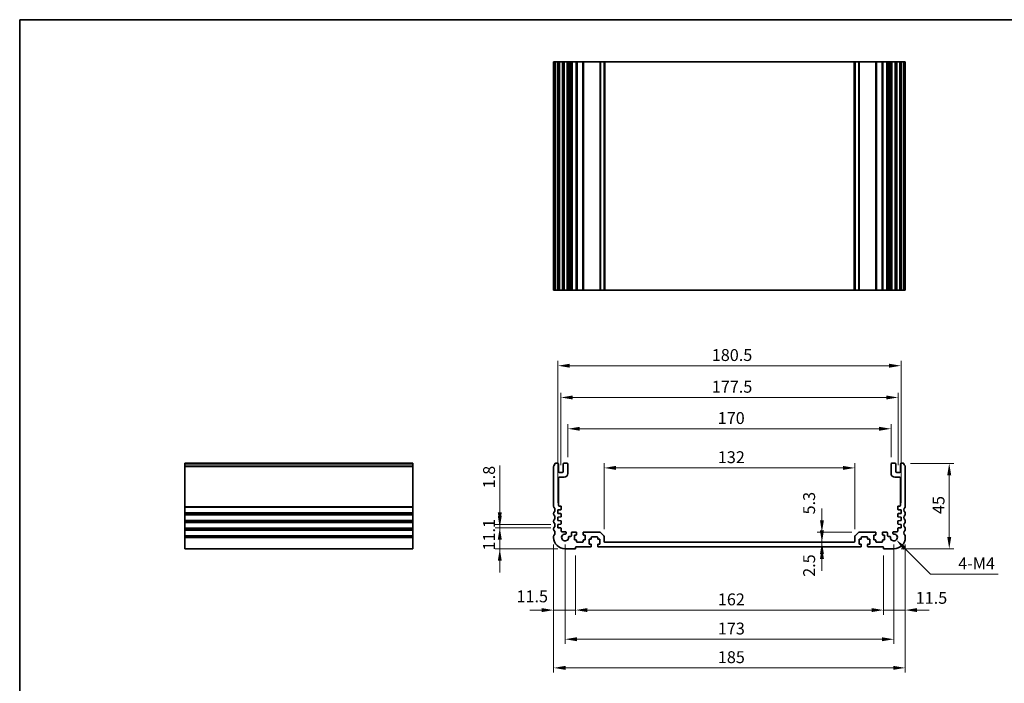
# Model space of a CAD drawing. Units: millimetres. Extents: x 0 to 4928, y 0 to 843.
# Drawn here: x 2962 to 3481, y 213 to 562 of the extents above; entities that cross this region are included whole.
import ezdxf

# ---------------------------------------------------------------- set-up
doc = ezdxf.new("R2010")
doc.units = ezdxf.units.MM
for name, color, linetype, lineweight in [('Border (ISO)', 7, 'Continuous', 35), ('Dimension (ISO)', 7, 'Continuous', 18), ('Visible (ISO)', 7, 'Continuous', 35), ('Visible Narrow (ISO)', 7, 'Continuous', 25)]:
    doc.layers.add(name, color=color, linetype=linetype, lineweight=lineweight)
doc.styles.add('Note Text (TK)', font='MS PGothic.ttf')
doc.dimstyles.new('Default - Method 1b (TK)', dxfattribs={"dimscale": 2.5, "dimtxt": 2.5, "dimasz": 2.5, "dimexe": 1, "dimexo": 1.5, "dimgap": 1, "dimtad": 1, "dimtoh": 1, "dimrnd": 1e-08, "dimdsep": 46, "dimtxsty": 'Note Text (TK)', "dimcen": 0.09, "dimdle": 5, "dimclrd": 100, "dimclre": 100, "dimclrt": 7, "dimadec": 1, "dimazin": 1, "dimtfac": 1, "dimtmove": 0, "dimatfit": 3, "dimfxl": 0, "dimtolj": 1, "dimlwd": -1, "dimlwe": -1, "dimarcsym": 0})

# ---------------------------------------------------------------- blocks, each defined once
blk = doc.blocks.new('図面枠 tk図枠')
at = {"layer": 'Border (ISO)'}
for q in [(405.5, 289), (14.5, 8)]:
    blk.add_line((14.5, 289), q, dxfattribs=at)
blk = doc.blocks.new('*D64')
at = {"layer": 'Defpoints', "color": 0, "transparency": 16777216}
for p in [(3384.59, 287.18), (3384.59, 284.68), (3384.59, 284.68)]:
    blk.add_point(p, dxfattribs=at)
at = {"layer": 'Dimension (ISO)', "color": 100, "transparency": 16777216}
for p, q in [((3384.59, 293.43), (3384.59, 299.68)), ((3384.59, 287.18), (3384.59, 284.68)), ((3384.59, 278.43), (3384.59, 272.18))]:
    blk.add_line(p, q, dxfattribs=at)
for points in [[(3383.55, 293.43), (3385.63, 293.43), (3384.59, 287.18)], [(3383.55, 278.43), (3385.63, 278.43), (3384.59, 284.68)]]:
    blk.add_solid(points, dxfattribs=at)
at = {"layer": 'Dimension (ISO)', "color": 7, "transparency": 16777216, "insert": (3377.86, 268.98), "char_height": 6.25, "attachment_point": 4, "rotation": 90, "style": 'Note Text (TK)'}
blk.add_mtext('\\A1;2.5', dxfattribs=at)
blk = doc.blocks.new('*D65')
at = {"layer": 'Defpoints', "color": 0, "transparency": 16777216}
for p in [(3384.59, 292.48), (3404.15, 292.48), (3384.59, 287.18)]:
    blk.add_point(p, dxfattribs=at)
at = {"layer": 'Dimension (ISO)', "color": 100, "transparency": 16777216}
for p, q in [((3384.59, 298.73), (3384.59, 304.98)), ((3400.4, 292.48), (3382.09, 292.48)), ((3384.59, 287.18), (3384.59, 292.48)), ((3384.59, 280.93), (3384.59, 274.68))]:
    blk.add_line(p, q, dxfattribs=at)
for points in [[(3383.55, 298.73), (3385.63, 298.73), (3384.59, 292.48)], [(3383.55, 280.93), (3385.63, 280.93), (3384.59, 287.18)]]:
    blk.add_solid(points, dxfattribs=at)
at = {"layer": 'Dimension (ISO)', "color": 7, "transparency": 16777216, "insert": (3377.84, 301.82), "char_height": 6.25, "attachment_point": 4, "rotation": 90, "style": 'Note Text (TK)'}
blk.add_mtext('\\A1;5.3', dxfattribs=at)
blk = doc.blocks.new('*D66')
at = {"layer": 'Defpoints', "color": 0, "transparency": 16777216}
for p in [(3269.94, 326.27), (3269.94, 290.27), (3401.94, 290.27)]:
    blk.add_point(p, dxfattribs=at)
at = {"layer": 'Dimension (ISO)', "color": 100, "transparency": 16777216}
for p, q in [((3269.94, 294.02), (3269.94, 328.77)), ((3401.94, 294.02), (3401.94, 328.77)), ((3395.69, 326.27), (3276.19, 326.27))]:
    blk.add_line(p, q, dxfattribs=at)
for points in [[(3276.19, 327.32), (3276.19, 325.23), (3269.94, 326.27)], [(3395.69, 327.32), (3395.69, 325.23), (3401.94, 326.27)]]:
    blk.add_solid(points, dxfattribs=at)
at = {"layer": 'Dimension (ISO)', "color": 7, "transparency": 16777216, "insert": (3329.83, 331.9), "char_height": 6.25, "attachment_point": 4, "style": 'Note Text (TK)'}
blk.add_mtext('\\A1;132', dxfattribs=at)
blk = doc.blocks.new('*D67')
at = {"layer": 'Defpoints', "color": 0, "transparency": 16777216}
for p in [(3420.94, 346.85), (3250.94, 328.18), (3420.94, 328.18)]:
    blk.add_point(p, dxfattribs=at)
at = {"layer": 'Dimension (ISO)', "color": 100, "transparency": 16777216}
for p, q in [((3250.94, 331.93), (3250.94, 349.35)), ((3420.94, 331.93), (3420.94, 349.35)), ((3257.19, 346.85), (3414.69, 346.85))]:
    blk.add_line(p, q, dxfattribs=at)
for points in [[(3257.19, 347.89), (3257.19, 345.81), (3250.94, 346.85)], [(3414.69, 347.89), (3414.69, 345.81), (3420.94, 346.85)]]:
    blk.add_solid(points, dxfattribs=at)
at = {"layer": 'Dimension (ISO)', "color": 7, "transparency": 16777216, "insert": (3329.76, 352.48), "char_height": 6.25, "attachment_point": 4, "style": 'Note Text (TK)'}
blk.add_mtext('\\A1;170', dxfattribs=at)
blk = doc.blocks.new('*D68')
at = {"layer": 'Defpoints', "color": 0, "transparency": 16777216}
for p in [(3424.69, 363.32), (3247.19, 323.88), (3424.69, 323.88)]:
    blk.add_point(p, dxfattribs=at)
at = {"layer": 'Dimension (ISO)', "color": 100, "transparency": 16777216}
for p, q in [((3247.19, 327.63), (3247.19, 365.82)), ((3253.44, 363.32), (3418.44, 363.32)), ((3424.69, 327.63), (3424.69, 365.82))]:
    blk.add_line(p, q, dxfattribs=at)
for points in [[(3253.44, 364.36), (3253.44, 362.28), (3247.19, 363.32)], [(3418.44, 364.36), (3418.44, 362.28), (3424.69, 363.32)]]:
    blk.add_solid(points, dxfattribs=at)
at = {"layer": 'Dimension (ISO)', "color": 7, "transparency": 16777216, "insert": (3326.64, 368.95), "char_height": 6.25, "attachment_point": 4, "style": 'Note Text (TK)'}
blk.add_mtext('\\A1;177.5', dxfattribs=at)
blk = doc.blocks.new('*D69')
at = {"layer": 'Defpoints', "color": 0, "transparency": 16777216}
for p in [(3426.19, 380.01), (3245.69, 304.18), (3426.19, 304.18)]:
    blk.add_point(p, dxfattribs=at)
at = {"layer": 'Dimension (ISO)', "color": 100, "transparency": 16777216}
for p, q in [((3245.69, 307.93), (3245.69, 382.51)), ((3251.94, 380.01), (3419.94, 380.01)), ((3426.19, 307.93), (3426.19, 382.51))]:
    blk.add_line(p, q, dxfattribs=at)
for points in [[(3251.94, 381.05), (3251.94, 378.97), (3245.69, 380.01)], [(3419.94, 381.05), (3419.94, 378.97), (3426.19, 380.01)]]:
    blk.add_solid(points, dxfattribs=at)
at = {"layer": 'Dimension (ISO)', "color": 7, "transparency": 16777216, "insert": (3326.64, 385.63), "char_height": 6.25, "attachment_point": 4, "style": 'Note Text (TK)'}
blk.add_mtext('\\A1;180.5', dxfattribs=at)
blk = doc.blocks.new('*D70')
at = {"layer": 'Defpoints', "color": 0, "transparency": 16777216}
for p in [(3243.44, 289.68), (3254.94, 283.88), (3243.44, 251.5)]:
    blk.add_point(p, dxfattribs=at)
at = {"layer": 'Dimension (ISO)', "color": 100, "transparency": 16777216}
for p, q in [((3243.44, 285.93), (3243.44, 249)), ((3254.94, 280.13), (3254.94, 249)), ((3237.19, 251.5), (3230.94, 251.5)), ((3254.94, 251.5), (3243.44, 251.5)), ((3261.19, 251.5), (3267.44, 251.5))]:
    blk.add_line(p, q, dxfattribs=at)
for points in [[(3237.19, 252.54), (3237.19, 250.45), (3243.44, 251.5)], [(3261.19, 252.54), (3261.19, 250.45), (3254.94, 251.5)]]:
    blk.add_solid(points, dxfattribs=at)
at = {"layer": 'Dimension (ISO)', "color": 7, "transparency": 16777216, "insert": (3223.89, 258.71), "char_height": 6.25, "attachment_point": 4, "style": 'Note Text (TK)'}
blk.add_mtext('\\A1;11.5', dxfattribs=at)
blk = doc.blocks.new('*D71')
at = {"layer": 'Defpoints', "color": 0, "transparency": 16777216}
for p in [(3254.94, 283.88), (3416.94, 283.88), (3416.94, 251.5)]:
    blk.add_point(p, dxfattribs=at)
at = {"layer": 'Dimension (ISO)', "color": 100, "transparency": 16777216}
for p, q in [((3254.94, 280.13), (3254.94, 249)), ((3416.94, 280.13), (3416.94, 249)), ((3261.19, 251.5), (3410.69, 251.5))]:
    blk.add_line(p, q, dxfattribs=at)
for points in [[(3261.19, 252.54), (3261.19, 250.45), (3254.94, 251.5)], [(3410.69, 252.54), (3410.69, 250.45), (3416.94, 251.5)]]:
    blk.add_solid(points, dxfattribs=at)
at = {"layer": 'Dimension (ISO)', "color": 7, "transparency": 16777216, "insert": (3329.83, 257.12), "char_height": 6.25, "attachment_point": 4, "style": 'Note Text (TK)'}
blk.add_mtext('\\A1;162', dxfattribs=at)
blk = doc.blocks.new('*D72')
at = {"layer": 'Defpoints', "color": 0, "transparency": 16777216}
for p in [(3428.44, 289.68), (3416.94, 283.88), (3428.44, 251.5)]:
    blk.add_point(p, dxfattribs=at)
at = {"layer": 'Dimension (ISO)', "color": 100, "transparency": 16777216}
for p, q in [((3428.44, 285.93), (3428.44, 249)), ((3416.94, 280.13), (3416.94, 249)), ((3410.69, 251.5), (3404.44, 251.5)), ((3416.94, 251.5), (3428.44, 251.5)), ((3434.69, 251.5), (3440.94, 251.5))]:
    blk.add_line(p, q, dxfattribs=at)
for points in [[(3410.69, 252.54), (3410.69, 250.45), (3416.94, 251.5)], [(3434.69, 252.54), (3434.69, 250.45), (3428.44, 251.5)]]:
    blk.add_solid(points, dxfattribs=at)
at = {"layer": 'Dimension (ISO)', "color": 7, "transparency": 16777216, "insert": (3433.94, 257.93), "char_height": 6.25, "attachment_point": 4, "style": 'Note Text (TK)'}
blk.add_mtext('\\A1;11.5', dxfattribs=at)
blk = doc.blocks.new('*D73')
at = {"layer": 'Defpoints', "color": 0, "transparency": 16777216}
for p in [(3249.44, 289.68), (3422.44, 289.68), (3422.44, 236.17)]:
    blk.add_point(p, dxfattribs=at)
at = {"layer": 'Dimension (ISO)', "color": 100, "transparency": 16777216}
for p, q in [((3249.44, 285.93), (3249.44, 233.67)), ((3422.44, 285.93), (3422.44, 233.67)), ((3255.69, 236.17), (3416.19, 236.17))]:
    blk.add_line(p, q, dxfattribs=at)
for points in [[(3255.69, 237.21), (3255.69, 235.13), (3249.44, 236.17)], [(3416.19, 237.21), (3416.19, 235.13), (3422.44, 236.17)]]:
    blk.add_solid(points, dxfattribs=at)
at = {"layer": 'Dimension (ISO)', "color": 7, "transparency": 16777216, "insert": (3329.83, 241.79), "char_height": 6.25, "attachment_point": 4, "style": 'Note Text (TK)'}
blk.add_mtext('\\A1;173', dxfattribs=at)
blk = doc.blocks.new('*D74')
at = {"layer": 'Defpoints', "color": 0, "transparency": 16777216}
for p in [(3243.44, 289.68), (3428.44, 289.68), (3428.44, 221.11)]:
    blk.add_point(p, dxfattribs=at)
at = {"layer": 'Dimension (ISO)', "color": 100, "transparency": 16777216}
for p, q in [((3243.44, 285.93), (3243.44, 218.61)), ((3428.44, 285.93), (3428.44, 218.61)), ((3249.69, 221.11), (3422.19, 221.11))]:
    blk.add_line(p, q, dxfattribs=at)
for points in [[(3249.69, 222.16), (3249.69, 220.07), (3243.44, 221.11)], [(3422.19, 222.16), (3422.19, 220.07), (3428.44, 221.11)]]:
    blk.add_solid(points, dxfattribs=at)
at = {"layer": 'Dimension (ISO)', "color": 7, "transparency": 16777216, "insert": (3329.83, 226.74), "char_height": 6.25, "attachment_point": 4, "style": 'Note Text (TK)'}
blk.add_mtext('\\A1;185', dxfattribs=at)
blk = doc.blocks.new('*D75')
at = {"layer": 'Defpoints', "color": 0, "transparency": 16777216}
for p in [(3245.69, 294.78), (3215.09, 283.68), (3249.44, 283.68)]:
    blk.add_point(p, dxfattribs=at)
at = {"layer": 'Dimension (ISO)', "color": 100, "transparency": 16777216}
for p, q in [((3215.09, 301.03), (3215.09, 307.28)), ((3241.94, 294.78), (3212.59, 294.78)), ((3215.09, 294.78), (3215.09, 283.68)), ((3245.69, 283.68), (3212.59, 283.68)), ((3215.09, 277.43), (3215.09, 271.18))]:
    blk.add_line(p, q, dxfattribs=at)
for points in [[(3214.05, 301.03), (3216.13, 301.03), (3215.09, 294.78)], [(3214.05, 277.43), (3216.13, 277.43), (3215.09, 283.68)]]:
    blk.add_solid(points, dxfattribs=at)
at = {"layer": 'Dimension (ISO)', "color": 7, "transparency": 16777216, "insert": (3209.46, 282.82), "char_height": 6.25, "attachment_point": 4, "rotation": 90, "style": 'Note Text (TK)'}
blk.add_mtext('\\A1;11.1', dxfattribs=at)
blk = doc.blocks.new('*D76')
at = {"layer": 'Defpoints', "color": 0, "transparency": 16777216}
for p in [(3215.09, 296.58), (3245.69, 296.58), (3245.69, 294.78)]:
    blk.add_point(p, dxfattribs=at)
at = {"layer": 'Dimension (ISO)', "color": 100, "transparency": 16777216}
for p, q in [((3215.09, 302.83), (3215.09, 327.59)), ((3241.94, 296.58), (3212.59, 296.58)), ((3215.09, 294.78), (3215.09, 296.58)), ((3241.94, 294.78), (3212.59, 294.78)), ((3215.09, 288.53), (3215.09, 282.28))]:
    blk.add_line(p, q, dxfattribs=at)
for points in [[(3214.05, 302.83), (3216.13, 302.83), (3215.09, 296.58)], [(3214.05, 288.53), (3216.13, 288.53), (3215.09, 294.78)]]:
    blk.add_solid(points, dxfattribs=at)
at = {"layer": 'Dimension (ISO)', "color": 7, "transparency": 16777216, "insert": (3209.46, 315.54), "char_height": 6.25, "attachment_point": 4, "rotation": 90, "style": 'Note Text (TK)'}
blk.add_mtext('\\A1;1.8', dxfattribs=at)
blk = doc.blocks.new('*D77')
at = {"layer": 'Defpoints', "color": 0, "transparency": 16777216}
for p in [(3427.46, 328.68), (3451.57, 328.68), (3422.44, 283.68)]:
    blk.add_point(p, dxfattribs=at)
at = {"layer": 'Dimension (ISO)', "color": 100, "transparency": 16777216}
for p, q in [((3431.21, 328.68), (3454.07, 328.68)), ((3451.57, 289.93), (3451.57, 322.43)), ((3426.19, 283.68), (3454.07, 283.68))]:
    blk.add_line(p, q, dxfattribs=at)
for points in [[(3450.52, 322.43), (3452.61, 322.43), (3451.57, 328.68)], [(3450.52, 289.93), (3452.61, 289.93), (3451.57, 283.68)]]:
    blk.add_solid(points, dxfattribs=at)
at = {"layer": 'Dimension (ISO)', "color": 7, "transparency": 16777216, "insert": (3445.94, 302.03), "char_height": 6.25, "attachment_point": 4, "rotation": 90, "style": 'Note Text (TK)'}
blk.add_mtext('\\A1;45', dxfattribs=at)
blk = doc.blocks.new('*D78')
at = {"layer": 'Defpoints', "color": 0, "transparency": 16777216}
for p in [(3422.44, 289.68), (3423.73, 288.39)]:
    blk.add_point(p, dxfattribs=at)
at = {"layer": 'Dimension (ISO)', "color": 100, "transparency": 16777216}
for p, q in [((3441.71, 270.41), (3428.15, 283.97)), ((3477.24, 270.41), (3441.71, 270.41))]:
    blk.add_line(p, q, dxfattribs=at)
blk.add_solid([(3428.89, 284.71), (3427.41, 283.23), (3423.73, 288.39)], dxfattribs=at)
at = {"layer": 'Dimension (ISO)', "color": 7, "transparency": 16777216, "insert": (3454.37, 276.04), "char_height": 6.25, "attachment_point": 4, "style": 'Note Text (TK)'}
blk.add_mtext('\\A1; 4-M4', dxfattribs=at)

msp = doc.modelspace()

# ---------------------------------------------------------------- linework, layer by layer
at = {"layer": 'Visible (ISO)'}
for p, q in [((3243.4393, 539.8009), (3243.5793, 539.8009)), ((3243.4393, 539.8009), (3243.4393, 419.8009)), ((3244.1222, 539.8009), (3243.5793, 539.8009)), ((3244.1222, 539.8009), (3244.4196, 539.8009)), ((3245.4393, 539.8009), (3244.4196, 539.8009)), ((3245.4393, 539.8009), (3245.9393, 539.8009)), ((3245.9393, 539.8009), (3245.9393, 419.8009)), ((3246.4393, 539.8009), (3245.9393, 539.8009)), ((3247.9393, 539.8009), (3246.4393, 539.8009)), ((3248.4393, 539.8009), (3247.9393, 539.8009)), ((3248.4393, 539.8009), (3248.4393, 419.8009)), ((3248.4393, 539.8009), (3248.9393, 539.8009)), ((3250.4393, 539.8009), (3248.9393, 539.8009)), ((3250.4393, 539.8009), (3250.9393, 539.8009)), ((3250.9393, 539.8009), (3250.9393, 419.8009)), ((3251.2612, 539.8009), (3250.9393, 539.8009)), ((3251.2612, 539.8009), (3251.7418, 539.8009)), ((3251.2612, 539.8009), (3251.2612, 419.8009)), ((3252.2393, 539.8009), (3251.7418, 539.8009)), ((3252.7393, 539.8009), (3252.2393, 539.8009)), ((3252.7393, 539.8009), (3252.7393, 419.8009)), ((3252.7393, 539.8009), (3253.2393, 539.8009)), ((3255.1893, 539.8009), (3253.2393, 539.8009)), ((3255.1893, 539.8009), (3255.4893, 539.8009)), ((3255.4893, 539.8009), (3255.4893, 419.8009)), ((3255.7893, 539.8009), (3255.4893, 539.8009)), ((3258.5893, 539.8009), (3255.7893, 539.8009)), ((3258.8893, 539.8009), (3258.5893, 539.8009)), ((3258.8893, 539.8009), (3258.8893, 419.8009)), ((3258.8893, 539.8009), (3259.1893, 539.8009)), ((3267.7321, 539.8009), (3259.1893, 539.8009)), ((3267.7321, 539.8009), (3268.0857, 539.8009)), ((3269.7928, 539.8009), (3268.0857, 539.8009)), ((3269.7928, 539.8009), (3269.9393, 539.8009)), ((3269.9393, 539.8009), (3269.9393, 419.8009)), ((3270.4393, 539.8009), (3269.9393, 539.8009)), ((3401.4393, 539.8009), (3270.4393, 539.8009)), ((3401.9393, 539.8009), (3401.4393, 539.8009)), ((3401.9393, 539.8009), (3401.9393, 419.8009)), ((3401.9393, 539.8009), (3402.0857, 539.8009)), ((3403.7928, 539.8009), (3402.0857, 539.8009)), ((3403.7928, 539.8009), (3404.1464, 539.8009)), ((3412.6893, 539.8009), (3404.1464, 539.8009)), ((3412.6893, 539.8009), (3412.9893, 539.8009)), ((3412.9893, 539.8009), (3412.9893, 419.8009)), ((3413.2893, 539.8009), (3412.9893, 539.8009)), ((3416.0893, 539.8009), (3413.2893, 539.8009)), ((3416.3893, 539.8009), (3416.0893, 539.8009)), ((3416.3893, 539.8009), (3416.3893, 419.8009)), ((3416.3893, 539.8009), (3416.6893, 539.8009)), ((3418.6393, 539.8009), (3416.6893, 539.8009)), ((3418.6393, 539.8009), (3419.1393, 539.8009)), ((3419.1393, 539.8009), (3419.1393, 419.8009)), ((3419.6393, 539.8009), (3419.1393, 539.8009)), ((3420.1368, 539.8009), (3419.6393, 539.8009)), ((3420.1368, 539.8009), (3420.6173, 539.8009)), ((3420.9393, 539.8009), (3420.6173, 539.8009)), ((3420.6173, 539.8009), (3420.6173, 419.8009)), ((3420.9393, 539.8009), (3420.9393, 419.8009)), ((3420.9393, 539.8009), (3421.4393, 539.8009)), ((3422.9393, 539.8009), (3421.4393, 539.8009)), ((3422.9393, 539.8009), (3423.4393, 539.8009)), ((3423.4393, 539.8009), (3423.4393, 419.8009)), ((3423.9393, 539.8009), (3423.4393, 539.8009)), ((3425.4393, 539.8009), (3423.9393, 539.8009)), ((3425.9393, 539.8009), (3425.4393, 539.8009)), ((3425.9393, 539.8009), (3425.9393, 419.8009)), ((3425.9393, 539.8009), (3426.4393, 539.8009)), ((3427.4589, 539.8009), (3426.4393, 539.8009)), ((3427.4589, 539.8009), (3427.7563, 539.8009)), ((3428.2993, 539.8009), (3427.7563, 539.8009)), ((3428.2993, 539.8009), (3428.4393, 539.8009)), ((3428.4393, 539.8009), (3428.4393, 419.8009)), ((3243.4393, 419.8009), (3243.5793, 419.8009)), ((3244.1222, 419.8009), (3243.5793, 419.8009)), ((3244.1222, 419.8009), (3244.4196, 419.8009)), ((3245.4393, 419.8009), (3244.4196, 419.8009)), ((3245.4393, 419.8009), (3245.9393, 419.8009)), ((3246.4393, 419.8009), (3245.9393, 419.8009)), ((3247.9393, 419.8009), (3246.4393, 419.8009)), ((3248.4393, 419.8009), (3247.9393, 419.8009)), ((3248.4393, 419.8009), (3248.9393, 419.8009)), ((3250.4393, 419.8009), (3248.9393, 419.8009)), ((3250.4393, 419.8009), (3250.9393, 419.8009)), ((3251.2612, 419.8009), (3250.9393, 419.8009)), ((3251.2612, 419.8009), (3251.7418, 419.8009)), ((3252.2393, 419.8009), (3251.7418, 419.8009)), ((3252.7393, 419.8009), (3252.2393, 419.8009)), ((3252.7393, 419.8009), (3253.2393, 419.8009)), ((3255.1893, 419.8009), (3253.2393, 419.8009)), ((3255.1893, 419.8009), (3255.4893, 419.8009)), ((3255.7893, 419.8009), (3255.4893, 419.8009)), ((3258.5893, 419.8009), (3255.7893, 419.8009)), ((3258.8893, 419.8009), (3258.5893, 419.8009)), ((3258.8893, 419.8009), (3259.1893, 419.8009)), ((3267.7321, 419.8009), (3259.1893, 419.8009)), ((3267.7321, 419.8009), (3268.0857, 419.8009)), ((3269.7928, 419.8009), (3268.0857, 419.8009)), ((3269.7928, 419.8009), (3269.9393, 419.8009)), ((3270.4393, 419.8009), (3269.9393, 419.8009)), ((3401.4393, 419.8009), (3270.4393, 419.8009)), ((3401.9393, 419.8009), (3401.4393, 419.8009)), ((3401.9393, 419.8009), (3402.0857, 419.8009)), ((3403.7928, 419.8009), (3402.0857, 419.8009)), ((3403.7928, 419.8009), (3404.1464, 419.8009)), ((3412.6893, 419.8009), (3404.1464, 419.8009)), ((3412.6893, 419.8009), (3412.9893, 419.8009)), ((3413.2893, 419.8009), (3412.9893, 419.8009)), ((3416.0893, 419.8009), (3413.2893, 419.8009)), ((3416.3893, 419.8009), (3416.0893, 419.8009)), ((3416.3893, 419.8009), (3416.6893, 419.8009)), ((3418.6393, 419.8009), (3416.6893, 419.8009)), ((3418.6393, 419.8009), (3419.1393, 419.8009)), ((3419.6393, 419.8009), (3419.1393, 419.8009)), ((3420.1368, 419.8009), (3419.6393, 419.8009)), ((3420.1368, 419.8009), (3420.6173, 419.8009)), ((3420.9393, 419.8009), (3420.6173, 419.8009)), ((3420.9393, 419.8009), (3421.4393, 419.8009)), ((3422.9393, 419.8009), (3421.4393, 419.8009)), ((3422.9393, 419.8009), (3423.4393, 419.8009)), ((3423.9393, 419.8009), (3423.4393, 419.8009)), ((3425.4393, 419.8009), (3423.9393, 419.8009)), ((3425.9393, 419.8009), (3425.4393, 419.8009)), ((3425.9393, 419.8009), (3426.4393, 419.8009)), ((3427.4589, 419.8009), (3426.4393, 419.8009)), ((3427.4589, 419.8009), (3427.7563, 419.8009)), ((3428.2993, 419.8009), (3427.7563, 419.8009)), ((3428.2993, 419.8009), (3428.4393, 419.8009)), ((3049.3063, 328.4206), (3049.3063, 328.6815)), ((3049.3063, 328.6815), (3169.3063, 328.6815)), ((3049.3063, 328.4206), (3049.3063, 327.2935)), ((3049.3063, 326.9465), (3049.3063, 327.2935)), ((3049.3063, 326.9465), (3049.3063, 305.9164)), ((3169.3063, 328.4206), (3169.3063, 328.6815)), ((3169.3063, 328.4206), (3169.3063, 327.2935)), ((3169.3063, 326.9465), (3169.3063, 327.2935)), ((3169.3063, 326.9465), (3169.3063, 305.9164)), ((3243.4393, 326.9465), (3243.4393, 305.9164)), ((3245.4393, 328.6815), (3244.4196, 328.6815)), ((3245.9393, 324.3815), (3245.9393, 328.1815)), ((3248.4393, 328.1815), (3248.4393, 324.3815)), ((3250.4393, 328.6815), (3248.9393, 328.6815)), ((3250.9393, 323.3815), (3250.9393, 328.1815)), ((3420.9393, 328.1815), (3420.9393, 323.3815)), ((3422.9393, 328.6815), (3421.4393, 328.6815)), ((3423.4393, 324.3815), (3423.4393, 328.1815)), ((3425.9393, 328.1815), (3425.9393, 324.3815)), ((3427.4589, 328.6815), (3426.4393, 328.6815)), ((3428.4393, 305.9164), (3428.4393, 326.9465)), ((3247.9393, 323.8815), (3246.4393, 323.8815)), ((3246.4393, 321.3815), (3248.9393, 321.3815)), ((3422.9393, 321.3815), (3425.4393, 321.3815)), ((3425.4393, 323.8815), (3423.9393, 323.8815)), ((3245.9393, 306.6815), (3245.9393, 320.8815)), ((3425.9393, 320.8815), (3425.9393, 306.6815)), ((3049.3063, 305.5694), (3049.3063, 305.9164)), ((3169.3063, 305.5694), (3169.3063, 305.9164)), ((3247.1393, 306.1815), (3246.4393, 306.1815)), ((3247.4393, 304.5836), (3247.4393, 305.8815)), ((3424.4393, 305.8815), (3424.4393, 304.5836)), ((3425.4393, 306.1815), (3424.7393, 306.1815)), ((3049.3063, 305.5694), (3049.3063, 302.7935)), ((3049.3063, 302.4465), (3049.3063, 302.7935)), ((3049.3063, 302.4465), (3049.3063, 301.9164)), ((3049.3063, 301.5694), (3049.3063, 301.9164)), ((3049.3063, 301.5694), (3049.3063, 298.7935)), ((3169.3063, 305.5694), (3169.3063, 302.7935)), ((3169.3063, 302.4465), (3169.3063, 302.7935)), ((3169.3063, 302.4465), (3169.3063, 301.9164)), ((3169.3063, 301.5694), (3169.3063, 301.9164)), ((3169.3063, 301.5694), (3169.3063, 298.7935)), ((3243.4393, 302.4465), (3243.4393, 301.9164)), ((3245.6893, 304.1815), (3247.1602, 304.2843)), ((3245.6893, 302.3815), (3245.6893, 304.1815)), ((3247.1602, 302.2786), (3245.6893, 302.3815)), ((3245.6893, 300.3815), (3247.1602, 300.4843)), ((3247.4393, 300.7836), (3247.4393, 301.9793)), ((3424.4393, 301.9793), (3424.4393, 300.7836)), ((3424.7183, 304.2843), (3426.1893, 304.1815)), ((3426.1893, 302.3815), (3424.7183, 302.2786)), ((3424.7183, 300.4843), (3426.1893, 300.3815)), ((3426.1893, 304.1815), (3426.1893, 302.3815)), ((3428.4393, 301.9164), (3428.4393, 302.4465)), ((3049.3063, 298.4465), (3049.3063, 298.7935)), ((3049.3063, 298.4465), (3049.3063, 297.9164)), ((3049.3063, 297.5694), (3049.3063, 297.9164)), ((3049.3063, 297.5694), (3049.3063, 294.7935)), ((3169.3063, 298.4465), (3169.3063, 298.7935)), ((3169.3063, 298.4465), (3169.3063, 297.9164)), ((3169.3063, 297.5694), (3169.3063, 297.9164)), ((3169.3063, 297.5694), (3169.3063, 294.7935)), ((3243.4393, 298.4465), (3243.4393, 297.9164)), ((3245.6893, 298.5815), (3245.6893, 300.3815)), ((3247.1602, 298.4786), (3245.6893, 298.5815)), ((3245.6893, 296.5815), (3247.1602, 296.6843)), ((3245.6893, 294.7815), (3245.6893, 296.5815)), ((3247.4393, 296.9836), (3247.4393, 298.1793)), ((3424.4393, 298.1793), (3424.4393, 296.9836)), ((3426.1893, 298.5815), (3424.7183, 298.4786)), ((3424.7183, 296.6843), (3426.1893, 296.5815)), ((3426.1893, 300.3815), (3426.1893, 298.5815)), ((3426.1893, 296.5815), (3426.1893, 294.7815)), ((3428.4393, 297.9164), (3428.4393, 298.4465)), ((3049.3063, 294.4465), (3049.3063, 294.7935)), ((3049.3063, 294.4465), (3049.3063, 293.9164)), ((3049.3063, 293.5694), (3049.3063, 293.9164)), ((3049.3063, 293.5694), (3049.3063, 290.7935)), ((3049.3063, 290.4465), (3049.3063, 290.7935)), ((3049.3063, 290.4465), (3049.3063, 289.6815)), ((3169.3063, 294.4465), (3169.3063, 294.7935)), ((3169.3063, 294.4465), (3169.3063, 293.9164)), ((3169.3063, 293.5694), (3169.3063, 293.9164)), ((3169.3063, 293.5694), (3169.3063, 290.7935)), ((3169.3063, 290.4465), (3169.3063, 290.7935)), ((3169.3063, 290.4465), (3169.3063, 289.6815)), ((3243.4393, 294.4465), (3243.4393, 293.9164)), ((3243.4393, 290.4465), (3243.4393, 289.6815)), ((3247.1602, 294.6786), (3245.6893, 294.7815)), ((3247.4393, 292.9815), (3247.4393, 294.3793)), ((3249.4773, 292.6815), (3247.7393, 292.6815)), ((3252.2393, 290.2815), (3251.7418, 290.2815)), ((3252.7393, 291.9815), (3252.7393, 290.7815)), ((3255.1893, 292.4815), (3253.2393, 292.4815)), ((3254.3893, 290.9815), (3255.1893, 290.9815)), ((3254.3893, 288.3815), (3254.3893, 290.9815)), ((3255.4893, 291.2815), (3255.4893, 292.1815)), ((3258.8893, 292.1815), (3258.8893, 291.2815)), ((3267.7321, 292.4815), (3259.1893, 292.4815)), ((3259.1893, 290.9815), (3259.9893, 290.9815)), ((3259.9893, 290.9815), (3259.9893, 288.3815)), ((3269.7928, 290.6279), (3268.0857, 292.335)), ((3269.9393, 287.6815), (3269.9393, 290.2743)), ((3401.9393, 290.2743), (3401.9393, 287.6815)), ((3403.7928, 292.335), (3402.0857, 290.6279)), ((3412.6893, 292.4815), (3404.1464, 292.4815)), ((3411.8893, 290.9815), (3412.6893, 290.9815)), ((3411.8893, 288.3815), (3411.8893, 290.9815)), ((3412.9893, 291.2815), (3412.9893, 292.1815)), ((3416.3893, 292.1815), (3416.3893, 291.2815)), ((3418.6393, 292.4815), (3416.6893, 292.4815)), ((3416.6893, 290.9815), (3417.4893, 290.9815)), ((3417.4893, 290.9815), (3417.4893, 288.3815)), ((3419.1393, 290.7815), (3419.1393, 291.9815)), ((3420.1368, 290.2815), (3419.6393, 290.2815)), ((3424.1393, 292.6815), (3422.4012, 292.6815)), ((3424.4393, 294.3793), (3424.4393, 292.9815)), ((3426.1893, 294.7815), (3424.7183, 294.6786)), ((3428.4393, 293.9164), (3428.4393, 294.4465)), ((3428.4393, 289.6815), (3428.4393, 290.4465)), ((3049.3063, 283.6815), (3049.3063, 289.6815)), ((3169.3063, 283.6815), (3169.3063, 289.6815)), ((3255.1893, 288.3815), (3254.3893, 288.3815)), ((3255.4893, 287.4815), (3255.4893, 288.0815)), ((3258.5893, 287.1815), (3255.7893, 287.1815)), ((3258.8893, 288.0815), (3258.8893, 287.4815)), ((3259.9893, 288.3815), (3259.1893, 288.3815)), ((3262.1393, 288.7815), (3262.9393, 288.7815)), ((3262.1393, 286.1815), (3262.1393, 288.7815)), ((3262.9393, 286.1815), (3262.1393, 286.1815)), ((3263.2393, 289.0815), (3263.2393, 289.6815)), ((3263.2393, 284.9815), (3263.2393, 285.8815)), ((3263.5393, 289.9815), (3266.3393, 289.9815)), ((3266.6393, 289.6815), (3266.6393, 289.0815)), ((3266.6393, 285.8815), (3266.6393, 284.9815)), ((3266.9393, 288.7815), (3267.7393, 288.7815)), ((3267.7393, 286.1815), (3266.9393, 286.1815)), ((3267.7393, 288.7815), (3267.7393, 286.1815)), ((3401.4393, 287.1815), (3270.4393, 287.1815)), ((3404.1393, 288.7815), (3404.9393, 288.7815)), ((3404.1393, 286.1815), (3404.1393, 288.7815)), ((3404.9393, 286.1815), (3404.1393, 286.1815)), ((3405.2393, 289.0815), (3405.2393, 289.6815)), ((3405.2393, 284.9815), (3405.2393, 285.8815)), ((3405.5393, 289.9815), (3408.3393, 289.9815)), ((3408.6393, 289.6815), (3408.6393, 289.0815)), ((3408.6393, 285.8815), (3408.6393, 284.9815)), ((3408.9393, 288.7815), (3409.7393, 288.7815)), ((3409.7393, 286.1815), (3408.9393, 286.1815)), ((3409.7393, 288.7815), (3409.7393, 286.1815)), ((3412.6893, 288.3815), (3411.8893, 288.3815)), ((3412.9893, 287.4815), (3412.9893, 288.0815)), ((3416.0893, 287.1815), (3413.2893, 287.1815)), ((3416.3893, 288.0815), (3416.3893, 287.4815)), ((3417.4893, 288.3815), (3416.6893, 288.3815)), ((3049.3063, 283.6815), (3169.3063, 283.6815)), ((3249.4393, 283.6815), (3254.7393, 283.6815)), ((3254.9393, 283.8815), (3254.9393, 284.4815)), ((3255.1393, 284.6815), (3262.9393, 284.6815)), ((3266.9393, 284.6815), (3404.9393, 284.6815)), ((3408.9393, 284.6815), (3416.7393, 284.6815)), ((3416.9393, 284.4815), (3416.9393, 283.8815)), ((3417.1393, 283.6815), (3422.4393, 283.6815))]:
    msp.add_line(p, q, dxfattribs=at)
for centre, radius, start, end in [((3243.9393, 326.9465), 0.5, 136.05448, 180), ((3242.1393, 328.6815), 2, 316.05448, 352.505283), ((3244.4196, 328.3815), 0.3, 90, 172.505283), ((3245.4393, 328.1815), 0.5, 0, 90), ((3248.9393, 328.1815), 0.5, 90, 180), ((3250.4393, 328.1815), 0.5, 0, 90), ((3421.4393, 328.1815), 0.5, 90, 180), ((3422.9393, 328.1815), 0.5, 0, 90), ((3426.4393, 328.1815), 0.5, 90, 180), ((3427.4589, 328.3815), 0.3, 7.494717, 90), ((3429.7393, 328.6815), 2, 187.494717, 223.94552), ((3427.9393, 326.9465), 0.5, 0, 43.94552), ((3246.4393, 324.3815), 0.5, 180, 270), ((3246.4393, 320.8815), 0.5, 90, 180), ((3247.9393, 324.3815), 0.5, 270, 0), ((3248.9393, 323.3815), 2, 270, 0), ((3422.9393, 323.3815), 2, 180, 270), ((3423.9393, 324.3815), 0.5, 180, 270), ((3425.4393, 324.3815), 0.5, 270, 0), ((3425.4393, 320.8815), 0.5, 0, 90), ((3243.9393, 305.9164), 0.5, 180, 223.94552), ((3246.4393, 306.6815), 0.5, 180, 270), ((3247.1393, 305.8815), 0.3, 0, 90), ((3424.7393, 305.8815), 0.3, 90, 180), ((3425.4393, 306.6815), 0.5, 270, 0), ((3427.9393, 305.9164), 0.5, 316.05448, 0), ((3243.9393, 302.4465), 0.5, 136.05448, 180), ((3243.9393, 301.9164), 0.5, 180, 223.94552), ((3242.1393, 304.1815), 2, 316.05448, 43.94552), ((3242.1393, 300.1815), 2, 316.05448, 43.94552), ((3247.1393, 304.5836), 0.3, 274, 0), ((3247.1393, 301.9793), 0.3, 0, 86), ((3247.1393, 300.7836), 0.3, 274, 0), ((3424.7393, 304.5836), 0.3, 180, 266), ((3424.7393, 301.9793), 0.3, 94, 180), ((3424.7393, 300.7836), 0.3, 180, 266), ((3429.7393, 304.1815), 2, 136.05448, 223.94552), ((3429.7393, 300.1815), 2, 136.05448, 223.94552), ((3427.9393, 302.4465), 0.5, 0, 43.94552), ((3427.9393, 301.9164), 0.5, 316.05448, 0), ((3243.9393, 298.4465), 0.5, 136.05448, 180), ((3243.9393, 297.9164), 0.5, 180, 223.94552), ((3242.1393, 296.1815), 2, 316.05448, 43.94552), ((3247.1393, 298.1793), 0.3, 0, 86), ((3247.1393, 296.9836), 0.3, 274, 0), ((3424.7393, 298.1793), 0.3, 94, 180), ((3424.7393, 296.9836), 0.3, 180, 266), ((3429.7393, 296.1815), 2, 136.05448, 223.94552), ((3427.9393, 298.4465), 0.5, 0, 43.94552), ((3427.9393, 297.9164), 0.5, 316.05448, 0), ((3243.9393, 294.4465), 0.5, 136.05448, 180), ((3243.9393, 293.9164), 0.5, 180, 223.94552), ((3243.9393, 290.4465), 0.5, 136.05448, 180), ((3242.1393, 292.1815), 2, 316.05448, 43.94552), ((3247.1393, 294.3793), 0.3, 0, 86), ((3247.7393, 292.9815), 0.3, 180, 270), ((3249.4393, 289.6815), 1.825, 89.097356, 2.968603), ((3249.4773, 292.0938), 0.5876, 269.097356, 90), ((3251.7418, 289.8009), 0.4806, 90, 182.968603), ((3252.2393, 290.7815), 0.5, 270, 0), ((3253.2393, 291.9815), 0.5, 90, 180), ((3255.1893, 292.1815), 0.3, 0, 90), ((3255.1893, 291.2815), 0.3, 270, 0), ((3259.1893, 292.1815), 0.3, 90, 180), ((3259.1893, 291.2815), 0.3, 180, 270), ((3267.7321, 291.9815), 0.5, 45, 90), ((3269.4393, 290.2743), 0.5, 0, 45), ((3402.4393, 290.2743), 0.5, 135, 180), ((3404.1464, 291.9815), 0.5, 90, 135), ((3412.6893, 292.1815), 0.3, 0, 90), ((3412.6893, 291.2815), 0.3, 270, 0), ((3416.6893, 292.1815), 0.3, 90, 180), ((3416.6893, 291.2815), 0.3, 180, 270), ((3418.6393, 291.9815), 0.5, 0, 90), ((3419.6393, 290.7815), 0.5, 180, 270), ((3420.1368, 289.8009), 0.4806, 357.031397, 90), ((3422.4393, 289.6815), 1.825, 177.031397, 90.902644), ((3422.4012, 292.0938), 0.5876, 90, 270.902644), ((3424.1393, 292.9815), 0.3, 270, 0), ((3424.7393, 294.3793), 0.3, 94, 180), ((3429.7393, 292.1815), 2, 136.05448, 223.94552), ((3427.9393, 294.4465), 0.5, 0, 43.94552), ((3427.9393, 293.9164), 0.5, 316.05448, 0), ((3427.9393, 290.4465), 0.5, 0, 43.94552), ((3249.4393, 289.6815), 6, 180, 270), ((3255.1893, 288.0815), 0.3, 0, 90), ((3255.7893, 287.4815), 0.3, 180, 270), ((3258.5893, 287.4815), 0.3, 270, 0), ((3259.1893, 288.0815), 0.3, 90, 180), ((3262.9393, 289.0815), 0.3, 270, 0), ((3262.9393, 285.8815), 0.3, 0, 90), ((3262.9393, 284.9815), 0.3, 270, 0), ((3263.5393, 289.6815), 0.3, 90, 180), ((3266.3393, 289.6815), 0.3, 0, 90), ((3266.9393, 289.0815), 0.3, 180, 270), ((3266.9393, 285.8815), 0.3, 90, 180), ((3266.9393, 284.9815), 0.3, 180, 270), ((3270.4393, 287.6815), 0.5, 180, 270), ((3401.4393, 287.6815), 0.5, 270, 0), ((3404.9393, 289.0815), 0.3, 270, 0), ((3404.9393, 285.8815), 0.3, 0, 90), ((3404.9393, 284.9815), 0.3, 270, 0), ((3405.5393, 289.6815), 0.3, 90, 180), ((3408.3393, 289.6815), 0.3, 0, 90), ((3408.9393, 289.0815), 0.3, 180, 270), ((3408.9393, 285.8815), 0.3, 90, 180), ((3408.9393, 284.9815), 0.3, 180, 270), ((3412.6893, 288.0815), 0.3, 0, 90), ((3413.2893, 287.4815), 0.3, 180, 270), ((3416.0893, 287.4815), 0.3, 270, 0), ((3416.6893, 288.0815), 0.3, 90, 180), ((3422.4393, 289.6815), 6, 270, 0), ((3254.7393, 283.8815), 0.2, 270, 0), ((3255.1393, 284.4815), 0.2, 90, 180), ((3416.7393, 284.4815), 0.2, 0, 90), ((3417.1393, 283.8815), 0.2, 180, 270)]:
    msp.add_arc(centre, radius, start, end, dxfattribs=at)
at = {"layer": 'Visible Narrow (ISO)'}
for p, q in [((3243.5793, 539.8009), (3243.5793, 419.8009)), ((3244.1222, 539.8009), (3244.1222, 419.8009)), ((3244.4196, 539.8009), (3244.4196, 419.8009)), ((3245.4393, 539.8009), (3245.4393, 419.8009)), ((3246.4393, 539.8009), (3246.4393, 419.8009)), ((3247.9393, 539.8009), (3247.9393, 419.8009)), ((3248.9393, 539.8009), (3248.9393, 419.8009)), ((3250.4393, 539.8009), (3250.4393, 419.8009)), ((3251.7418, 539.8009), (3251.7418, 419.8009)), ((3252.2393, 539.8009), (3252.2393, 419.8009)), ((3253.2393, 539.8009), (3253.2393, 419.8009)), ((3255.1893, 539.8009), (3255.1893, 419.8009)), ((3255.7893, 539.8009), (3255.7893, 419.8009)), ((3258.5893, 539.8009), (3258.5893, 419.8009)), ((3259.1893, 539.8009), (3259.1893, 419.8009)), ((3267.7321, 539.8009), (3267.7321, 419.8009)), ((3268.0857, 539.8009), (3268.0857, 419.8009)), ((3269.7928, 539.8009), (3269.7928, 419.8009)), ((3270.4393, 539.8009), (3270.4393, 419.8009)), ((3401.4393, 539.8009), (3401.4393, 419.8009)), ((3402.0857, 539.8009), (3402.0857, 419.8009)), ((3403.7928, 539.8009), (3403.7928, 419.8009)), ((3404.1464, 539.8009), (3404.1464, 419.8009)), ((3412.6893, 539.8009), (3412.6893, 419.8009)), ((3413.2893, 539.8009), (3413.2893, 419.8009)), ((3416.0893, 539.8009), (3416.0893, 419.8009)), ((3416.6893, 539.8009), (3416.6893, 419.8009)), ((3418.6393, 539.8009), (3418.6393, 419.8009)), ((3419.6393, 539.8009), (3419.6393, 419.8009)), ((3420.1368, 539.8009), (3420.1368, 419.8009)), ((3421.4393, 539.8009), (3421.4393, 419.8009)), ((3422.9393, 539.8009), (3422.9393, 419.8009)), ((3423.9393, 539.8009), (3423.9393, 419.8009)), ((3425.4393, 539.8009), (3425.4393, 419.8009)), ((3426.4393, 539.8009), (3426.4393, 419.8009)), ((3427.4589, 539.8009), (3427.4589, 419.8009)), ((3427.7563, 539.8009), (3427.7563, 419.8009)), ((3428.2993, 539.8009), (3428.2993, 419.8009)), ((3049.3063, 328.4206), (3169.3063, 328.4206)), ((3049.3063, 327.2935), (3169.3063, 327.2935)), ((3049.3063, 326.9465), (3169.3063, 326.9465)), ((3049.3063, 305.9164), (3169.3063, 305.9164)), ((3049.3063, 305.5694), (3169.3063, 305.5694)), ((3049.3063, 302.7935), (3169.3063, 302.7935)), ((3049.3063, 302.4465), (3169.3063, 302.4465)), ((3049.3063, 301.9164), (3169.3063, 301.9164)), ((3049.3063, 301.5694), (3169.3063, 301.5694)), ((3049.3063, 298.7935), (3169.3063, 298.7935)), ((3049.3063, 298.4465), (3169.3063, 298.4465)), ((3049.3063, 297.9164), (3169.3063, 297.9164)), ((3049.3063, 297.5694), (3169.3063, 297.5694)), ((3049.3063, 294.7935), (3169.3063, 294.7935)), ((3049.3063, 294.4465), (3169.3063, 294.4465)), ((3049.3063, 293.9164), (3169.3063, 293.9164)), ((3049.3063, 293.5694), (3169.3063, 293.5694)), ((3049.3063, 290.7935), (3169.3063, 290.7935)), ((3049.3063, 290.4465), (3169.3063, 290.4465)), ((3049.3063, 289.6815), (3169.3063, 289.6815))]:
    msp.add_line(p, q, dxfattribs=at)

# ---------------------------------------------------------------- block references
at = {"xscale": 2, "yscale": 2, "zscale": 2}
msp.add_blockref('図面枠 tk図枠', (2933.5, -16), dxfattribs=at)

# ---------------------------------------------------------------- dimensions: what is measured, and where the dimension line sits
at = {"layer": 'Dimension (ISO)', "color": 100, "true_color": 0x00ff3f}
for base, p1, p2, angle, override, picture, middle in [((3426.1893, 380.0079), (3245.6893, 304.1815), (3426.1893, 304.1815), 180, {"dimtoh": 0, "dimdec": 2, "dimtp": 0, "dimtm": 0, "dimtdec": 2, "dimtofl": 0, "dimatfit": 1}, '*D69', (3335.9393, 380.0079)), ((3424.6893, 363.3221), (3247.1893, 323.8815), (3424.6893, 323.8815), 180, {"dimtoh": 0, "dimdec": 2, "dimtp": 0, "dimtm": 0, "dimtdec": 2, "dimtofl": 0, "dimatfit": 1}, '*D68', (3335.9393, 363.3221)), ((3420.9393, 346.8515), (3250.9393, 328.1815), (3420.9393, 328.1815), 180, {"dimtoh": 0, "dimdec": 2, "dimtp": 0, "dimtm": 0, "dimtdec": 2, "dimtofl": 0, "dimatfit": 1}, '*D67', (3335.9393, 346.8515)), ((3269.9393, 326.2743), (3401.9393, 290.2743), (3269.9393, 290.2743), 180, {"dimtoh": 0, "dimdec": 2, "dimtp": 0, "dimtm": 0, "dimtdec": 2, "dimtofl": 0, "dimatfit": 1}, '*D66', (3335.9393, 326.2743)), ((3215.0884, 296.5815), (3245.6893, 294.7815), (3245.6893, 296.5815), 90, {"dimtoh": 0, "dimdec": 2, "dimtp": 0, "dimtm": 0, "dimtdec": 2, "dimtofl": 1, "dimatfit": 1}, '*D76', (3215.0884, 320.313)), ((3451.5663, 328.6815), (3422.4393, 283.6815), (3427.4589, 328.6815), 90, {"dimtoh": 0, "dimdec": 2, "dimtp": 0, "dimtm": 0, "dimtdec": 2, "dimtofl": 0, "dimatfit": 1}, '*D77', (3451.5663, 306.1815)), ((3384.5884, 292.4815), (3384.5884, 287.1815), (3404.1464, 292.4815), 90, {"dimtoh": 0, "dimse1": 1, "dimtmove": 2, "dimatfit": 1}, '*D65', (3377.8403, 306.828)), ((3215.0884, 283.6815), (3245.6893, 294.7815), (3249.4393, 283.6815), 90, {"dimtoh": 0, "dimdec": 2, "dimtp": 0, "dimtm": 0, "dimtdec": 2, "dimtofl": 1, "dimatfit": 1}, '*D75', (3215.0884, 289.2315)), ((3384.5884, 284.6815), (3384.5884, 287.1815), (3384.5884, 284.6815), 90, {"dimtoh": 0, "dimse1": 1, "dimse2": 1, "dimtmove": 2, "dimatfit": 1}, '*D64', (3377.8579, 273.9883)), ((3243.4393, 251.4959), (3254.9393, 283.8815), (3243.4393, 289.6815), 180, {"dimtoh": 0, "dimtmove": 2, "dimatfit": 1}, '*D70', (3230.9175, 258.7058)), ((3428.4393, 221.1148), (3243.4393, 289.6815), (3428.4393, 289.6815), 180, {"dimtoh": 0, "dimdec": 2, "dimtp": 0, "dimtm": 0, "dimtdec": 2, "dimtofl": 0, "dimatfit": 1}, '*D74', (3335.9393, 221.1148)), ((3422.4393, 236.1672), (3249.4393, 289.6815), (3422.4393, 289.6815), 180, {"dimtoh": 0, "dimdec": 2, "dimtp": 0, "dimtm": 0, "dimtdec": 2, "dimtofl": 0, "dimatfit": 1}, '*D73', (3335.9393, 236.1672)), ((3428.4393, 251.4959), (3416.9393, 283.8815), (3428.4393, 289.6815), 180, {"dimtoh": 0, "dimtmove": 2, "dimatfit": 1}, '*D72', (3440.9672, 257.9285)), ((3416.9393, 251.4959), (3254.9393, 283.8815), (3416.9393, 283.8815), 180, {"dimtoh": 0, "dimdec": 2, "dimtp": 0, "dimtm": 0, "dimtdec": 2, "dimtofl": 0, "dimatfit": 1}, '*D71', (3335.9393, 251.4959))]:
    dim = msp.add_linear_dim(base=base, p1=p1, p2=p2, angle=angle, dimstyle='Default - Method 1b (TK)', override=override, dxfattribs=at)
    dim.commit()
    dim.dimension.update_dxf_attribs({"geometry": picture, "text_midpoint": middle, "dimtype": 160})
dim = msp.add_radius_dim(center=(3422.4393, 289.6815), mpoint=(3423.7297, 288.391), text=' 4-M4', dimstyle='Default - Method 1b (TK)', override={"dimtih": 1, "dimdec": 2, "dimcen": 0, "dimtp": 0, "dimtm": 0, "dimtdec": 2, "dimtofl": 0}, dxfattribs=at)
dim.commit()
dim.dimension.update_dxf_attribs({"geometry": '*D78', "text_midpoint": (3465.8095, 270.4106), "dimtype": 164})

doc.saveas('drawing.dxf')
